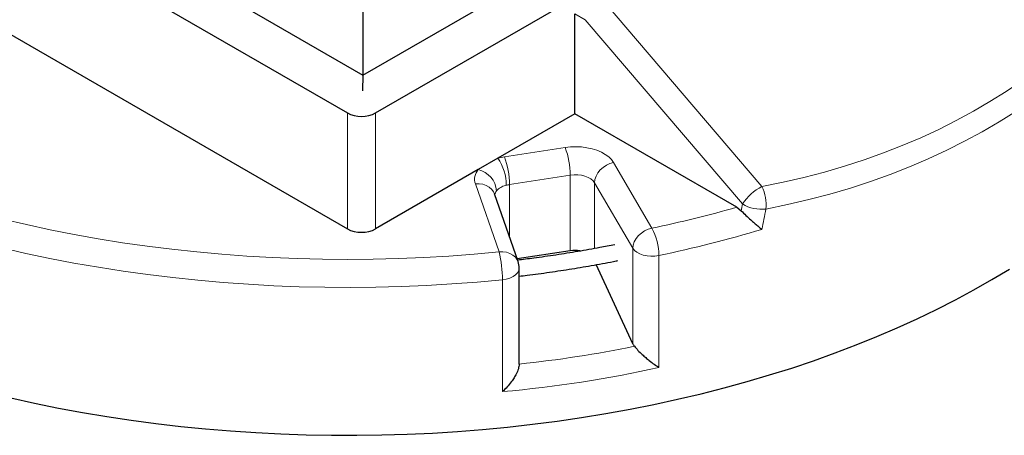
# Model space of a CAD drawing. Units: millimetres. Extents: x 0 to 420, y 0 to 297.
# Drawn here: x 278 to 348, y 96 to 125 of the extents above; entities that cross this region are included whole.
import ezdxf

# ---------------------------------------------------------------- set-up
doc = ezdxf.new("R2010")
doc.units = ezdxf.units.MM

msp = doc.modelspace()

# ---------------------------------------------------------------- linework, layer by layer
at = {"color": 7, "linetype": 'Continuous', "lineweight": 25}
for p, q in [((247.1121, 153.2602), (302.5693, 121.2455)), ((244.4862, 151.4611), (301.4734, 118.5631)), ((302.5693, 121.2455), (344.6924, 145.5627)), ((242.3488, 144.4622), (301.4734, 110.3303)), ((303.4631, 118.5631), (318.4682, 127.2254)), ((302.5693, 126.0867), (302.5693, 121.2455)), ((317.6205, 118.5032), (317.6205, 125.6022)), ((302.5693, 121.2455), (302.5516, 120.1299)), ((317.6205, 118.5032), (312.1504, 115.3454)), ((329.1146, 111.8678), (317.6205, 118.5032)), ((312.1504, 115.3454), (310.7625, 114.5442)), ((310.7625, 114.5442), (303.4631, 110.3303)), ((313.5822, 108.0076), (311.9018, 112.8278)), ((329.1146, 111.8678), (329.4308, 111.619)), ((317.293, 108.7802), (313.5165, 108.1961)), ((321.7361, 102.1818), (319.138, 107.7933)), ((313.6618, 100.7242), (313.6618, 107.5373))]:
    msp.add_line(p, q, dxfattribs=at)
at = {"color": 8, "linetype": 'Continuous', "lineweight": 18}
for p, q in [((319.7194, 126.4176), (330.8967, 113.3361)), ((318.3451, 125.1839), (317.6205, 125.6022)), ((329.5224, 112.1024), (318.3451, 125.1839)), ((301.4734, 110.3303), (301.4734, 118.5631)), ((303.4631, 118.5631), (303.4631, 110.3303)), ((312.6144, 115.4426), (316.9232, 116.1092)), ((320.3703, 115.0426), (323.0899, 110.3832)), ((317.293, 114.1461), (312.9841, 113.4796)), ((317.293, 108.7802), (317.293, 114.1461)), ((312.2332, 108.7038), (310.5529, 113.524)), ((312.9841, 113.4796), (312.9841, 109.7232)), ((321.7361, 108.9534), (319.0165, 113.6128)), ((319.0165, 113.6128), (319.0165, 108.9339)), ((321.7361, 102.1818), (321.7361, 108.9534)), ((323.5816, 108.4424), (323.5816, 100.4995)), ((312.4781, 98.782), (312.4781, 106.7248))]:
    msp.add_line(p, q, dxfattribs=at)
at = {"color": 8, "linetype": 'Continuous', "lineweight": 18, "flags": 128}
for points in [[(316.9232, 116.1092), (317.3072, 116.1525), (317.6979, 116.1652), (318.0879, 116.147), (318.4699, 116.0982), (318.8368, 116.0197), (319.1816, 115.913), (319.498, 115.7801), (319.78, 115.6235), (320.0222, 115.4461), (320.2202, 115.2513), (320.3703, 115.0426)], [(320.3703, 115.0426), (320.1062, 114.9688), (319.8522, 114.8531), (319.6181, 114.6997), (319.413, 114.5148), (319.2446, 114.3053), (319.1195, 114.0793), (319.0425, 113.8454), (319.0165, 113.6128)], [(319.0165, 113.6128), (318.9071, 113.7546), (318.7536, 113.882), (318.5615, 113.9905), (318.3375, 114.0764), (318.0897, 114.1365), (317.8268, 114.1687), (317.558, 114.172), (317.293, 114.1461)], [(311.9018, 112.8278), (311.8468, 112.9543), (311.7173, 113.1409), (311.5432, 113.2974), (311.3309, 113.4179), (311.0888, 113.4975), (310.8261, 113.5334), (310.5529, 113.524)], [(277.011, 111.0237), (278.6762, 110.6339), (280.36, 110.2718), (282.0611, 109.9376), (283.778, 109.6317), (285.5093, 109.3542), (287.2537, 109.1053), (289.0097, 108.8854), (290.7759, 108.6945), (292.5508, 108.5329), (294.3329, 108.4006), (296.1209, 108.2977), (297.9133, 108.2244), (299.7086, 108.1808), (301.5052, 108.1667), (303.3019, 108.1823), (305.097, 108.2276), (306.8892, 108.3024), (308.6769, 108.4068), (310.4587, 108.5406), (312.2332, 108.7038)], [(323.0899, 110.3832), (322.8258, 110.3094), (322.5719, 110.1936), (322.3378, 110.0403), (322.1327, 109.8553), (321.9643, 109.6458), (321.8392, 109.4198), (321.7622, 109.186), (321.7361, 108.9534)], [(312.4781, 106.7248), (310.6901, 106.5602), (308.8947, 106.4247), (307.0934, 106.3184), (305.2876, 106.2414), (303.4789, 106.1939), (301.6685, 106.1757), (299.8579, 106.187), (298.0486, 106.2277), (296.242, 106.2979), (294.4396, 106.3974), (292.6427, 106.5261), (290.8528, 106.684), (289.0714, 106.8709), (287.2997, 107.0868), (285.5393, 107.3313), (283.7915, 107.6044), (282.0578, 107.9058), (280.3394, 108.2352), (278.6378, 108.5925), (276.9542, 108.9773)], [(313.5822, 108.0076), (313.5271, 108.1341), (313.3977, 108.3207), (313.2235, 108.4772), (313.0113, 108.5976), (312.7692, 108.6773), (312.5064, 108.7132), (312.2332, 108.7038)], [(321.7361, 108.9534), (321.8535, 108.8036), (322.02, 108.6702), (322.2289, 108.5586), (322.4721, 108.4731), (322.7398, 108.4171), (323.0215, 108.3929), (323.3058, 108.4015), (323.5816, 108.4424)], [(313.6618, 107.5373), (313.6618, 107.5365), (313.6331, 107.3729), (313.5488, 107.2159), (313.4123, 107.0717), (313.2289, 106.946), (313.006, 106.8437), (312.7524, 106.769), (312.4781, 106.7248)]]:
    msp.add_lwpolyline(points, dxfattribs=at)
at = {"color": 7, "linetype": 'Continuous', "lineweight": 25, "flags": 128}
msp.add_lwpolyline([(277.5845, 98.3311), (279.2604, 97.9597), (280.9536, 97.6155), (282.6628, 97.2987), (284.3866, 97.0096), (286.1238, 96.7484), (287.8729, 96.5153), (289.6327, 96.3104), (291.4016, 96.134), (293.1784, 95.9862), (294.9616, 95.8671), (296.7499, 95.7768), (298.5419, 95.7153), (300.3362, 95.6828), (302.1313, 95.6792), (303.9259, 95.7045), (305.7186, 95.7587), (307.5079, 95.8418), (309.2926, 95.9538), (311.0711, 96.0944), (312.8421, 96.2637), (314.6043, 96.4614), (316.3562, 96.6875), (318.0965, 96.9417), (319.8238, 97.2238), (321.5368, 97.5337), (323.2341, 97.8711), (324.9145, 98.2357), (326.5765, 98.6273), (328.219, 99.0455), (329.8406, 99.49), (331.4401, 99.9605), (333.0162, 100.4566), (334.5677, 100.9778), (336.0934, 101.5239), (337.592, 102.0944), (339.0625, 102.6888), (340.5037, 103.3067), (341.9144, 103.9475), (343.2936, 104.6109), (344.6401, 105.2962), (345.953, 106.003), (347.2312, 106.7306), (348.4737, 107.4786)], dxfattribs=at)
at = {"color": 8, "linetype": 'Continuous', "lineweight": 18}
for centre, radius, start, end in [((311.8433, 114.136), 5.4497, 0.105897, 21.227204), ((313.2792, 111.1155), 4.3779, 98.734613, 104.941879), ((309.2977, 113.397), 3.4546, 0.563092, 34.333513), ((307.5344, 113.4695), 5.4497, 0.105897, 21.227204), ((311.5431, 113.8521), 1.0432, 138.440721, 198.331642), ((310.3466, 112.8768), 1.7185, 5.124839, 75.993515), ((313.3165, 111.316), 2.1889, 98.734613, 104.941879), ((332.4696, 110.2015), 3.507, 116.646885, 147.178815), ((328.2458, 112.0473), 2.9475, 354.071431, 25.927695), ((312.494, 112.6617), 0.5708, 139.769823, 171.319041), ((303.9843, 200.8796), 92.4912, 281.921258, 285.765769), ((330.8741, 114.3355), 2.6104, 238.812806, 276.676761), ((319.421, 108.4211), 4.1607, 0.292793, 28.136742), ((304.2241, 200.2257), 93.8024, 281.909398, 286.520223), ((304.3447, 106.723), 8.1334, 0.012879, 14.095569)]:
    msp.add_arc(centre, radius, start, end, dxfattribs=at)
at = {"color": 7, "linetype": 'Continuous', "lineweight": 25}
msp.add_arc((312.2332, 107.5373), 1.4286, 0, 19.21871, dxfattribs=at)
at = {"color": 8, "linetype": 'Continuous', "lineweight": 18}
for centre, major_axis, ratio, start_param, end_param in [((301.8376, 165.3607), (58.3269, -32.6634), 0.7173317, 5.5749593, 6.4345181), ((301.4581, 164.4988), (59.9116, -32.5018), 0.7171204, 5.5639987, 6.4235575), ((300.4633, 231.6346), (41.6351, 317.7171), 0.1482159, 4.3445284, 4.3461706), ((301.4581, 232.0064), (42.5395, 318.3407), 0.1514037, 4.3403874, 4.3453017), ((301.5218, 145.3006), (62.7662, -4.739), 0.7133041, 4.9605487, 5.0954359), ((301.4581, 144.2889), (64.199, -4.6983), 0.7103492, 4.9366008, 5.1156532)]:
    msp.add_ellipse(centre, major_axis=major_axis, ratio=ratio, start_param=start_param, end_param=end_param, dxfattribs=at)
at = {"color": 7, "linetype": 'Continuous', "lineweight": 25}
for centre, major_axis, ratio, start_param, end_param in [((302.4683, 119.1731), (1.4286, 0), 0.5949656, 3.9420699, 5.482708), ((302.4683, 110.9403), (1.4286, 0), 0.5949656, 3.9420699, 5.482708), ((317.6627, 107.7795), (1.4265, -0.1077), 0.7133041, 1.3987029, 1.8863996), ((323.0899, 102.4581), (1.4265, -0.1077), 0.7133041, 3.5204037, 3.7083662)]:
    msp.add_ellipse(centre, major_axis=major_axis, ratio=ratio, start_param=start_param, end_param=end_param, dxfattribs=at)
at = {"color": 8, "linetype": 'Continuous', "lineweight": 18}
msp.add_open_spline([(312.7521, 113.4309), (312.6451, 113.3996), (312.4056, 113.3295), (312.1814, 113.1733), (312.0853, 113.0617), (312.0582, 113.0303)], degree=3, knots=[0, 0, 0, 0, 0.3671603, 0.8219687, 1, 1, 1, 1], dxfattribs=at)
at = {"color": 7, "linetype": 'Continuous', "lineweight": 25}
for points, knots in [([(329.4308, 111.619), (329.5399, 111.5099), (329.7575, 111.2922), (330.0835, 110.9909), (330.3633, 110.7418), (330.6309, 110.5118), (330.8038, 110.3698), (330.8966, 110.2959), (330.8971, 110.2955)], [0, 0, 0, 0, 0.2242779, 0.4470679, 0.6100029, 0.7730859, 0.998641, 1, 1, 1, 1]), ([(320.4462, 109.2042), (320.0963, 109.1354), (319.2337, 108.9656), (317.8423, 108.723), (316.2753, 108.4741), (314.8431, 108.2687), (313.9296, 108.1572), (313.5463, 108.1105)], [0, 0, 0, 0, 0.1549062, 0.3818825, 0.6088689, 0.8358647, 1, 1, 1, 1]), ([(313.6618, 106.9736), (313.8484, 106.9954), (314.5715, 107.0797), (315.8213, 107.253), (317.41, 107.4927), (318.9846, 107.762), (320.0699, 107.9585), (320.6257, 108.0725), (320.6656, 108.0806)], [0, 0, 0, 0, 0.0786267, 0.3045891, 0.5305595, 0.7565387, 0.9825277, 1, 1, 1, 1]), ([(321.8452, 102.0026), (321.9249, 101.9063), (322.0838, 101.7146), (322.3745, 101.4331), (322.647, 101.1917), (322.9344, 100.9562), (323.2511, 100.7183), (323.474, 100.5679), (323.5809, 100.4999), (323.5816, 100.4995)], [0, 0, 0, 0, 0.1741228, 0.3469475, 0.4814636, 0.6161653, 0.807417, 0.9988328, 1, 1, 1, 1]), ([(313.6617, 100.7367), (313.6507, 100.6264), (313.6286, 100.4067), (313.4778, 100.0582), (313.3011, 99.7471), (313.0858, 99.4356), (312.812, 99.1052), (312.5928, 98.8861), (312.4788, 98.7826), (312.4781, 98.782)], [0, 0, 0, 0, 0.1741218, 0.3469453, 0.4796742, 0.6161647, 0.8043249, 0.9988328, 1, 1, 1, 1])]:
    msp.add_open_spline(points, degree=3, knots=knots, dxfattribs=at)

doc.saveas('drawing.dxf')
